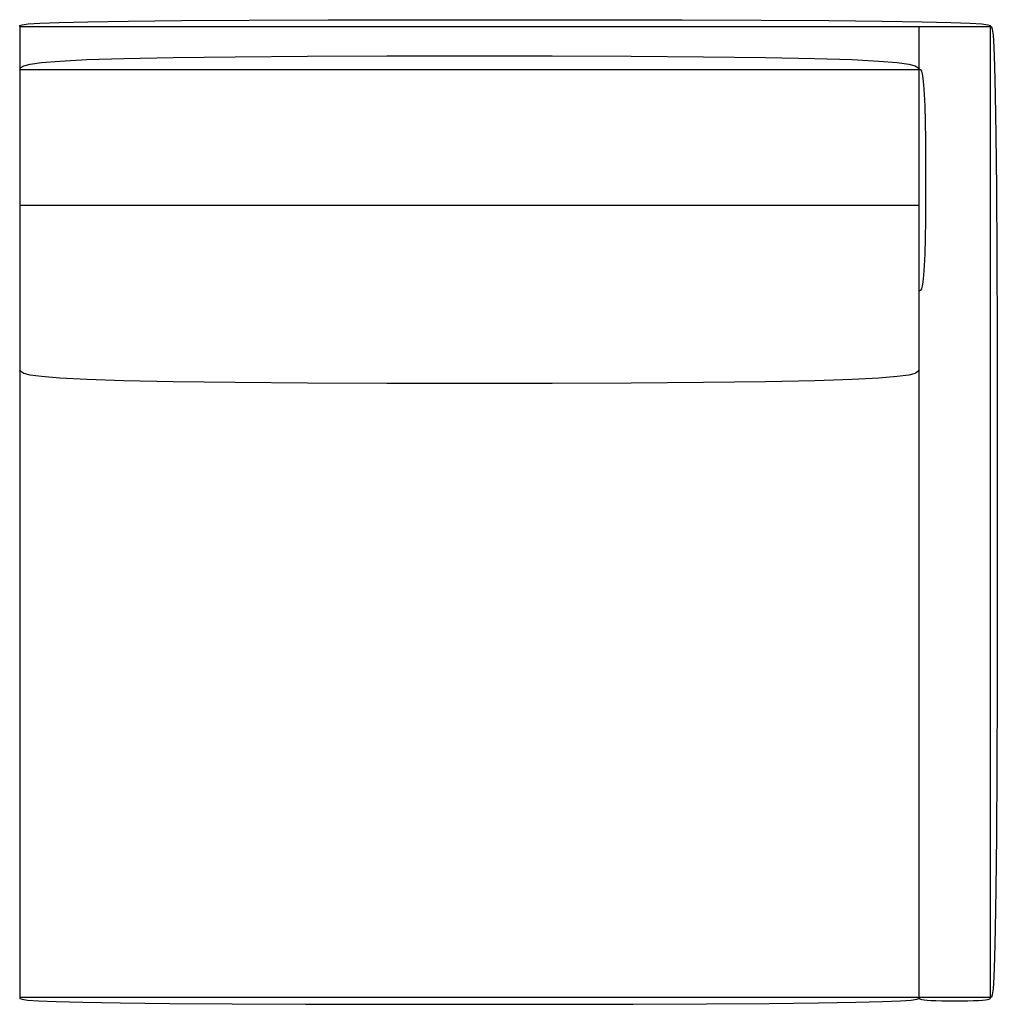
# Model space of a CAD drawing. Extents: x 146.4 to 180.6, y 26.8 to 61.2.
import ezdxf

# ---------------------------------------------------------------- set-up
doc = ezdxf.new("R2010")
doc.units = 0
doc.header["$MEASUREMENT"] = 0
doc.layers.add('1', color=7, linetype='Continuous')

# ---------------------------------------------------------------- blocks, each defined once
blk = doc.blocks.new('290-03')
at = {"color": 0, "linetype": 'ByBlock'}
for p, q in [((-17.12, 17), (16.88, 17)), ((-17.12, 17), (-17.12, -17)), ((14.38, -17), (14.38, 17)), ((16.88, -17), (16.88, 17)), ((-17.12, 15.5), (14.38, 15.5)), ((14.38, 10.729), (-17.12, 10.729)), ((14.38, -17), (-17.12, -17)), ((16.88, -17), (14.38, -17))]:
    blk.add_line(p, q, dxfattribs=at)
for points in [[(-17.12, 17), (-17.109, 17.031), (-17.031, 17.062), (-16.821, 17.092), (-16.411, 17.12), (-15.736, 17.146), (-14.729, 17.17), (-13.324, 17.191), (-11.453, 17.208), (-9.085, 17.222), (-6.318, 17.232), (-3.285, 17.238), (-0.12, 17.24), (3.046, 17.238), (6.078, 17.232), (8.845, 17.222), (11.214, 17.208), (13.084, 17.191), (14.49, 17.17), (15.497, 17.146), (16.172, 17.12), (16.581, 17.092), (16.792, 17.062), (16.869, 17.031), (16.88, 17)], [(16.88, 17), (16.911, 16.989), (16.942, 16.911), (16.972, 16.701), (17, 16.292), (17.026, 15.617), (17.05, 14.609), (17.071, 13.204), (17.089, 11.333), (17.102, 8.965), (17.112, 6.198), (17.118, 3.165), (17.12, 0), (17.118, -3.165), (17.112, -6.198), (17.102, -8.965), (17.089, -11.333), (17.071, -13.204), (17.05, -14.609), (17.026, -15.617), (17, -16.292), (16.972, -16.701), (16.942, -16.911), (16.911, -16.989), (16.88, -17)], [(-17.12, 15.5), (-17.079, 15.562), (-16.977, 15.624), (-16.756, 15.683), (-16.354, 15.74), (-15.712, 15.792), (-14.77, 15.84), (-13.468, 15.882), (-11.745, 15.917), (-9.571, 15.944), (-7.038, 15.964), (-4.264, 15.975), (-1.37, 15.979), (1.524, 15.975), (4.298, 15.964), (6.832, 15.944), (9.005, 15.917), (10.728, 15.882), (12.031, 15.84), (12.973, 15.792), (13.615, 15.74), (14.016, 15.683), (14.238, 15.624), (14.339, 15.562), (14.38, 15.5)], [(14.38, 7.75), (14.411, 7.753), (14.442, 7.77), (14.472, 7.818), (14.5, 7.911), (14.526, 8.065), (14.55, 8.295), (14.571, 8.615), (14.589, 9.042), (14.602, 9.582), (14.612, 10.212), (14.618, 10.903), (14.62, 11.625), (14.618, 12.347), (14.612, 13.038), (14.602, 13.668), (14.589, 14.208), (14.571, 14.635), (14.55, 14.955), (14.526, 15.185), (14.5, 15.339), (14.472, 15.432), (14.442, 15.48), (14.411, 15.497), (14.38, 15.5)], [(14.38, 4.979), (14.339, 4.917), (14.238, 4.855), (14.016, 4.796), (13.615, 4.74), (12.973, 4.687), (12.031, 4.639), (10.728, 4.597), (9.005, 4.563), (6.832, 4.535), (4.298, 4.516), (1.524, 4.504), (-1.37, 4.5), (-4.264, 4.504), (-7.038, 4.516), (-9.571, 4.535), (-11.745, 4.563), (-13.468, 4.597), (-14.77, 4.639), (-15.712, 4.687), (-16.354, 4.74), (-16.756, 4.796), (-16.977, 4.855), (-17.079, 4.917), (-17.12, 4.979)], [(-17.12, -17), (-17.11, -17.031), (-17.038, -17.062), (-16.843, -17.092), (-16.464, -17.12), (-15.838, -17.146), (-14.905, -17.17), (-13.603, -17.191), (-11.87, -17.208), (-9.675, -17.222), (-7.112, -17.232), (-4.302, -17.238), (-1.37, -17.24), (1.563, -17.238), (4.372, -17.232), (6.936, -17.222), (9.13, -17.208), (10.863, -17.191), (12.165, -17.17), (13.098, -17.146), (13.724, -17.12), (14.103, -17.092), (14.298, -17.062), (14.37, -17.031), (14.38, -17)], [(14.38, -17), (14.381, -17.016), (14.387, -17.031), (14.402, -17.046), (14.432, -17.06), (14.482, -17.073), (14.556, -17.085), (14.659, -17.095), (14.797, -17.104), (14.971, -17.111), (15.174, -17.116), (15.397, -17.119), (15.63, -17.12), (15.863, -17.119), (16.086, -17.116), (16.289, -17.111), (16.464, -17.104), (16.601, -17.095), (16.704, -17.085), (16.778, -17.073), (16.828, -17.06), (16.858, -17.046), (16.874, -17.031), (16.879, -17.016), (16.88, -17)]]:
    blk.add_lwpolyline(points, dxfattribs=at)

msp = doc.modelspace()

# ---------------------------------------------------------------- block references
at = {"layer": '1', "color": 0, "linetype": 'ByBlock'}
msp.add_blockref('290-03', (163.5, 44), dxfattribs=at)

doc.saveas('drawing.dxf')
